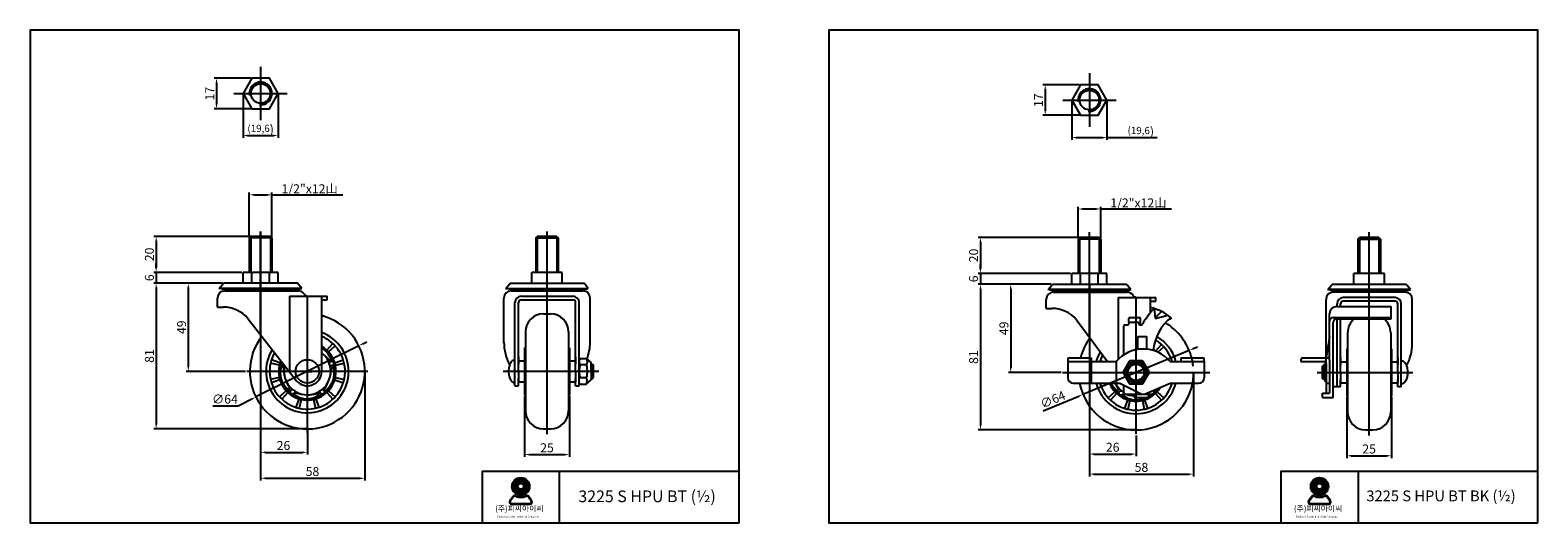
# Model space of a CAD drawing. Units: millimetres. Extents: x 13 to 852, y 41 to 315.
import ezdxf

# ---------------------------------------------------------------- set-up
doc = ezdxf.new("R2010")
doc.units = ezdxf.units.MM
doc.linetypes.add('HIDDEN', pattern=[9.525, 6.35, -3.175])
doc.layers.add('3', color=3, linetype='Continuous')
doc.styles.add('ROMANS', font='romans.shx', dxfattribs={"height": 2.5})
doc.styles.get("Standard").update_dxf_attribs({"font": 'txt', "bigfont": 'gbcbig.shx'})

msp = doc.modelspace()

# ---------------------------------------------------------------- hatches: boundary and pattern name
h = msp.add_hatch(color=3)
h.paths.add_polyline_path([(281.17, 61.65, 1), (290.99, 61.65, 1)])
h.paths.add_polyline_path([(287.67, 61.65, -1), (284.5, 61.65, -1)], flags=16)
h = msp.add_hatch(color=3)
h.paths.add_polyline_path([(725.9, 61.65, 1), (735.72, 61.65, 1)])
h.paths.add_polyline_path([(732.39, 61.65, -1), (729.22, 61.65, -1)], flags=16)
h = msp.add_hatch(color=3)
edge = h.paths.add_edge_path()
edge.add_line((292.14, 53.77), (290.3, 56.16))
edge.add_arc((289.35, 55.42), 1.21, 37.56859, 117.66197)
edge.add_arc((286.08, 61.65), 5.82, 242.33803, 297.66197, ccw=False)
edge.add_arc((282.82, 55.42), 1.21, 62.33803, 142.43141)
edge.add_line((281.86, 56.16), (280.02, 53.77))
edge.add_arc((280.98, 53.03), 1.21, 142.43141, 270)
edge.add_line((280.98, 51.82), (291.18, 51.82))
edge.add_arc((291.18, 53.03), 1.21, 270, 397.56859)
edge = h.paths.add_edge_path(flags=16)
edge.add_arc((289.35, 55.42), 0.907, 37.56859, 117.66197)
edge.add_arc((286.08, 61.65), 6.12, 242.33803, 297.66197, ccw=False)
edge.add_arc((282.82, 55.42), 0.907, 62.33803, 142.43141)
edge.add_line((282.1, 55.98), (280.26, 53.59))
edge.add_arc((280.98, 53.03), 0.907, 142.43141, 270)
edge.add_line((280.98, 52.13), (291.18, 52.13))
edge.add_arc((291.18, 53.03), 0.907, 270, 397.56859)
edge.add_line((291.9, 53.59), (290.06, 55.98))
h = msp.add_hatch(color=3)
edge = h.paths.add_edge_path()
edge.add_line((736.87, 53.77), (735.03, 56.16))
edge.add_arc((734.07, 55.42), 1.21, 37.56859, 117.66197)
edge.add_arc((730.81, 61.65), 5.82, 242.33803, 297.66197, ccw=False)
edge.add_arc((727.55, 55.42), 1.21, 62.33803, 142.43141)
edge.add_line((726.59, 56.16), (724.75, 53.77))
edge.add_arc((725.71, 53.03), 1.21, 142.43141, 270)
edge.add_line((725.71, 51.82), (735.91, 51.82))
edge.add_arc((735.91, 53.03), 1.21, 270, 397.56859)
edge = h.paths.add_edge_path(flags=16)
edge.add_arc((734.07, 55.42), 0.907, 37.56859, 117.66197)
edge.add_arc((730.81, 61.65), 6.12, 242.33803, 297.66197, ccw=False)
edge.add_arc((727.55, 55.42), 0.907, 62.33803, 142.43141)
edge.add_line((726.83, 55.98), (724.99, 53.59))
edge.add_arc((725.71, 53.03), 0.907, 142.43141, 270)
edge.add_line((725.71, 52.13), (735.91, 52.13))
edge.add_arc((735.91, 53.03), 0.907, 270, 397.56859)
edge.add_line((736.63, 53.59), (734.79, 55.98))

# ---------------------------------------------------------------- linework, layer by layer
at = {"color": 4}
for p, q in [((141.25, 294.96), (141.25, 265.25)), ((135.72, 288.61), (115.41, 288.61)), ((116.66, 286.11), (116.66, 274.11)), ((602.67, 291.32), (602.67, 261.62)), ((126.4, 280.11), (156.1, 280.11)), ((131.43, 279.48), (131.43, 255.48)), ((151.06, 279.48), (151.06, 255.48)), ((597.13, 284.97), (576.83, 284.97)), ((578.08, 282.47), (578.08, 270.47)), ((135.72, 271.61), (115.41, 271.61)), ((587.81, 276.47), (617.52, 276.47)), ((592.85, 275.84), (592.85, 254.33)), ((612.48, 275.84), (612.48, 254.33)), ((597.13, 267.97), (576.83, 267.97)), ((133.93, 256.73), (148.56, 256.73)), ((595.35, 255.58), (609.98, 255.58)), ((612.48, 255.58), (640.43, 255.58)), ((134.95, 200.41), (134.95, 225.01)), ((137.45, 223.76), (145.05, 223.76)), ((147.55, 200.41), (147.55, 225.01)), ((147.55, 223.76), (187.04, 223.76)), ((596.37, 199.79), (596.37, 217.15)), ((598.87, 215.9), (606.47, 215.9)), ((608.97, 199.79), (608.97, 217.15)), ((608.97, 215.9), (648.46, 215.9)), ((141.25, 146.59), (141.25, 203.39)), ((141.25, 203.39), (141.25, 145.91)), ((300.7, 90.61), (300.7, 203.43)), ((602.67, 144.7), (602.67, 203.04)), ((602.67, 144.7), (602.67, 203.04)), ((758.45, 89.9), (758.45, 203.04)), ((140.62, 200.66), (81.84, 200.66)), ((83.09, 198.16), (83.09, 183.16)), ((135.82, 200.66), (135.82, 180.66)), ((146.67, 200.66), (146.67, 180.66)), ((295.27, 200.66), (295.27, 180.66)), ((306.12, 200.66), (306.12, 180.66)), ((602.04, 200.04), (540.74, 200.04)), ((541.99, 197.54), (541.99, 182.54)), ((597.24, 200.04), (597.24, 180.04)), ((608.09, 200.04), (608.09, 180.04)), ((753.03, 200.04), (753.03, 180.04)), ((763.88, 200.04), (763.88, 180.04)), ((83.09, 183.16), (83.09, 185.66)), ((541.99, 182.54), (541.99, 185.04)), ((130.81, 180.66), (81.84, 180.66)), ((130.81, 180.66), (81.84, 180.66)), ((83.09, 180.66), (83.09, 174.66)), ((141.25, 145.85), (141.25, 178.76)), ((141.25, 145.85), (141.25, 178.76)), ((592.23, 180.04), (540.74, 180.04)), ((592.23, 180.04), (540.74, 180.04)), ((541.99, 180.04), (541.99, 174.04)), ((120.02, 174.66), (81.84, 174.66)), ((120.02, 174.66), (81.84, 174.66)), ((83.09, 172.16), (83.09, 169.66)), ((83.09, 172.16), (83.09, 96.11)), ((120.02, 174.66), (99.73, 174.66)), ((100.98, 172.16), (100.98, 128.11)), ((581.44, 174.04), (540.74, 174.04)), ((581.44, 174.04), (540.74, 174.04)), ((541.99, 171.54), (541.99, 95.55)), ((541.99, 171.54), (541.99, 169.04)), ((581.44, 174.04), (557.61, 174.04)), ((558.86, 171.54), (558.86, 127.55)), ((602.67, 174.42), (602.67, 78.39)), ((167.25, 91.26), (167.25, 167.36)), ((628.67, 90.94), (628.67, 166.65)), ((141.25, 145.29), (141.25, 64.92)), ((141.25, 145.29), (141.25, 79.34)), ((602.67, 144.08), (602.67, 67.23)), ((195.9, 139.87), (138.6, 111.36)), ((198.14, 140.98), (200.37, 142.1)), ((658.23, 137.28), (599.1, 112.81)), ((660.54, 138.24), (662.85, 139.2)), ((325.3, 129.06), (326.59, 129.06)), ((132.87, 125.61), (99.73, 125.61)), ((201, 125.61), (133.5, 125.61)), ((199.25, 124.74), (199.25, 64.92)), ((300.7, 125.61), (276.3, 125.61)), ((329.59, 125.61), (300.7, 125.61)), ((325.3, 122.16), (326.59, 122.16)), ((587.04, 125.05), (557.61, 125.05)), ((587.67, 125.05), (669.67, 125.05)), ((660.67, 124.42), (660.67, 67.23)), ((729.56, 125.05), (782.85, 125.05)), ((128.65, 106.41), (136.36, 110.25)), ((288.2, 111.99), (288.2, 78.1)), ((313.2, 111.99), (313.2, 78.1)), ((576.99, 103.66), (596.79, 111.85)), ((745.95, 111.42), (745.95, 77.43)), ((770.95, 111.42), (770.95, 77.43)), ((114.69, 106.41), (128.65, 106.41)), ((166.62, 93.61), (81.84, 93.61)), ((167.25, 93.64), (167.25, 79.34)), ((628.04, 93.05), (540.74, 93.05)), ((628.67, 89.92), (628.67, 78.39)), ((143.75, 80.59), (164.75, 80.59)), ((290.7, 79.35), (310.7, 79.35)), ((605.17, 79.64), (626.17, 79.64)), ((748.45, 78.68), (768.45, 78.68)), ((605.17, 68.48), (658.17, 68.48)), ((143.75, 66.17), (196.75, 66.17))]:
    msp.add_line(p, q, dxfattribs=at)
for p, q in [((134.95, 199.79), (135.82, 200.66)), ((134.95, 199.79), (134.95, 180.66)), ((147.55, 199.79), (134.95, 199.79)), ((146.67, 200.66), (135.82, 200.66)), ((146.67, 200.66), (147.55, 199.79)), ((147.55, 199.79), (147.55, 180.66)), ((294.4, 199.79), (295.27, 200.66)), ((294.4, 199.79), (294.4, 180.66)), ((307, 199.79), (294.4, 199.79)), ((294.4, 199.79), (307, 199.79)), ((306.12, 200.66), (295.27, 200.66)), ((306.12, 200.66), (307, 199.79)), ((307, 199.79), (307, 180.66)), ((596.37, 199.17), (597.24, 200.04)), ((596.37, 199.17), (596.37, 180.04)), ((608.97, 199.17), (596.37, 199.17)), ((608.09, 200.04), (597.24, 200.04)), ((608.09, 200.04), (608.97, 199.17)), ((608.97, 199.17), (608.97, 180.04)), ((752.15, 199.17), (753.03, 200.04)), ((752.15, 199.17), (752.15, 180.04)), ((764.75, 199.17), (752.15, 199.17)), ((752.15, 199.17), (764.75, 199.17)), ((763.88, 200.04), (753.03, 200.04)), ((763.88, 200.04), (764.75, 199.17)), ((764.75, 199.17), (764.75, 180.04)), ((151.06, 180.66), (131.43, 180.66)), ((131.43, 174.66), (131.43, 180.66)), ((136.34, 174.66), (136.34, 180.66)), ((146.16, 174.66), (146.16, 180.66)), ((151.06, 174.66), (151.06, 180.66)), ((292.2, 174.66), (292.2, 180.66)), ((309.2, 180.66), (292.2, 180.66)), ((300.7, 175.03), (300.7, 180.66)), ((309.2, 174.66), (309.2, 180.66)), ((612.48, 180.04), (592.85, 180.04)), ((592.85, 174.04), (592.85, 180.04)), ((597.76, 174.04), (597.76, 180.04)), ((607.57, 174.04), (607.57, 180.04)), ((612.48, 174.04), (612.48, 180.04)), ((749.95, 174.04), (749.95, 180.04)), ((766.95, 180.04), (749.95, 180.04)), ((758.45, 174.41), (758.45, 180.04)), ((766.95, 174.04), (766.95, 180.04)), ((118.25, 171.76), (120.65, 174.66)), ((120.27, 171.26), (118.25, 171.76)), ((164.25, 171.76), (118.25, 171.76)), ((162.22, 171.26), (120.27, 171.26)), ((161.85, 174.66), (120.65, 174.66)), ((121.25, 170.36), (162.27, 170.36)), ((164.25, 171.76), (161.85, 174.66)), ((162.22, 171.26), (164.25, 171.76)), ((277.7, 171.76), (280.1, 174.66)), ((277.7, 171.76), (323.7, 171.76)), ((279.73, 171.26), (277.7, 171.76)), ((279.73, 171.26), (321.67, 171.26)), ((280.1, 174.66), (321.3, 174.66)), ((280.7, 170.36), (320.7, 170.36)), ((323.7, 171.76), (321.3, 174.66)), ((321.67, 171.26), (323.7, 171.76)), ((579.67, 171.04), (581.68, 173.48)), ((581.69, 170.54), (579.67, 171.04)), ((625.67, 171.04), (579.67, 171.04)), ((623.64, 170.54), (581.69, 170.54)), ((582.07, 174.04), (623.27, 174.04)), ((582.67, 169.65), (623.69, 169.65)), ((623.64, 170.54), (625.67, 171.04)), ((625.67, 171.04), (623.65, 173.48)), ((735.45, 171.04), (737.47, 173.48)), ((781.45, 171.04), (735.45, 171.04)), ((737.48, 170.54), (735.45, 171.04)), ((779.43, 170.54), (737.48, 170.54)), ((737.86, 174.04), (779.05, 174.04)), ((778.45, 169.65), (738.45, 169.65)), ((779.43, 170.54), (781.45, 171.04)), ((781.45, 171.04), (779.44, 173.48)), ((117.25, 161.36), (117.25, 166.36)), ((117.25, 161.36), (120.42, 161.36)), ((157.26, 167.36), (157.26, 125.41)), ((157.26, 167.36), (178.25, 167.36)), ((175.25, 125.36), (175.25, 167.36)), ((175.25, 165.36), (178.25, 165.36)), ((178.25, 165.36), (178.25, 167.36)), ((276.7, 141.56), (276.7, 166.36)), ((282.8, 121.42), (282.8, 163.86)), ((284.8, 129.42), (284.8, 163.86)), ((286.3, 167.36), (315.1, 167.36)), ((286.3, 165.36), (315.1, 165.36)), ((316.6, 129.42), (316.6, 163.86)), ((318.6, 121.42), (318.6, 163.86)), ((324.7, 141.56), (324.7, 166.36)), ((578.67, 160.65), (578.67, 165.65)), ((578.67, 160.65), (581.83, 160.65)), ((618.68, 166.65), (618.68, 132.17)), ((618.68, 166.65), (639.67, 166.65)), ((636.67, 158.21), (636.67, 166.65)), ((636.67, 164.65), (639.67, 164.65)), ((638.8, 160.55), (639.27, 155.09)), ((639.67, 164.65), (639.67, 166.65)), ((734.45, 128.59), (734.45, 165.65)), ((740.45, 161.65), (770.75, 161.65)), ((740.55, 161.65), (740.55, 163.15)), ((742.55, 161.65), (742.55, 163.15)), ((772.85, 166.65), (744.05, 166.65)), ((772.85, 164.65), (744.05, 164.65)), ((770.75, 154.79), (770.75, 161.65)), ((774.35, 128.7), (774.35, 163.15)), ((776.35, 120.7), (776.35, 163.15)), ((782.45, 140.85), (782.45, 165.65)), ((134.14, 155.01), (161.15, 120.44)), ((298.7, 157.61), (302.7, 157.61)), ((595.56, 154.29), (612.79, 131.05)), ((622.68, 151.55), (624.18, 151.55)), ((624.68, 153.05), (624.68, 155.05)), ((624.68, 153.05), (624.68, 152.05)), ((624.68, 153.05), (630.18, 153.05)), ((625.18, 155.55), (630.68, 155.55)), ((630.18, 153.05), (630.18, 152.05)), ((630.68, 151.55), (631.75, 151.55)), ((631.18, 151.55), (631.18, 155.05)), ((639.27, 155.09), (646.29, 156.92)), ((648.05, 154.79), (646.64, 154.22)), ((648.05, 155.58), (648.05, 154.79)), ((736.45, 131.85), (736.45, 157.65)), ((738.45, 155.58), (770.75, 155.58)), ((738.45, 111), (738.45, 152.79)), ((740.45, 154.79), (770.75, 154.79)), ((740.45, 154.79), (770.75, 154.79)), ((740.55, 121.1), (740.55, 154.79)), ((742.55, 129.1), (742.55, 154.79)), ((288.7, 147.61), (288.7, 103.61)), ((312.7, 147.61), (312.7, 103.61)), ((621.68, 150.55), (621.68, 134.67)), ((629.68, 138.05), (629.68, 145.05)), ((629.68, 145.05), (634.68, 145.05)), ((634.68, 138.05), (634.68, 145.05)), ((736.45, 145.05), (734.45, 133.05)), ((746.45, 147.05), (746.45, 103.05)), ((770.45, 147.05), (770.45, 103.05)), ((178.09, 137.39), (181.4, 141.13)), ((179.02, 136.45), (182.76, 139.77)), ((288.2, 138.61), (288.2, 112.61)), ((288.2, 138.61), (288.7, 138.61)), ((312.7, 138.61), (313.2, 138.61)), ((313.2, 138.61), (313.2, 112.61)), ((629.68, 138.05), (634.68, 138.05)), ((639.5, 136.82), (642.82, 140.56)), ((640.85, 136.25), (644.18, 139.2)), ((745.95, 138.05), (745.95, 112.05)), ((745.95, 138.05), (746.45, 138.05)), ((770.45, 138.05), (770.95, 138.05)), ((770.95, 138.05), (770.95, 112.05)), ((151.64, 129.11), (146.74, 130.11)), ((151.98, 130.39), (147.23, 131.97)), ((182.52, 130.39), (187.26, 131.97)), ((182.86, 129.11), (187.76, 130.11)), ((282.8, 117.61), (282.8, 132.11)), ((284.8, 133.61), (284.8, 129.56)), ((284.8, 125.61), (284.8, 131.61)), ((284.8, 131.51), (288.2, 131.51)), ((313.2, 131.51), (316.6, 131.51)), ((316.6, 133.61), (316.6, 129.56)), ((316.6, 125.61), (316.6, 131.61)), ((318.6, 117.61), (318.6, 130.94)), ((319.2, 132.71), (322.5, 132.71)), ((322.38, 129.16), (319.2, 129.16)), ((322.5, 132.71), (325.3, 130.36)), ((325.3, 125.61), (325.3, 130.36)), ((325.3, 129.56), (326.09, 129.56)), ((326.09, 121.66), (326.09, 129.56)), ((326.09, 129.56), (326.59, 129.06)), ((326.59, 122.16), (326.59, 129.06)), ((590.67, 133.05), (590.67, 122.05)), ((590.67, 133.05), (603.67, 133.05)), ((590.67, 131.05), (617.67, 131.05)), ((603.67, 133.05), (603.67, 119.05)), ((603.67, 133.05), (603.67, 131.05)), ((609.73, 131.05), (608.65, 131.41)), ((617.67, 131.05), (617.67, 119.05)), ((647.65, 131.06), (648.68, 131.41)), ((647.67, 131.05), (666.67, 131.05)), ((653.67, 133.05), (653.67, 131.05)), ((653.67, 133.05), (666.67, 133.05)), ((666.67, 131.05), (666.67, 133.05)), ((666.67, 131.05), (666.67, 122.05)), ((720.45, 132.05), (720.45, 131.05)), ((720.45, 131.05), (733.45, 131.05)), ((721.45, 133.05), (735.45, 133.05)), ((733.06, 129), (732.56, 128.5)), ((732.56, 121.6), (732.56, 128.5)), ((733.85, 128.5), (732.56, 128.5)), ((733.06, 121.1), (733.06, 129)), ((733.85, 129), (733.06, 129)), ((734.43, 130.28), (733.85, 129.8)), ((733.85, 125.05), (733.85, 129.8)), ((734.45, 133.05), (736.45, 133.05)), ((734.45, 130.05), (734.45, 113.41)), ((736.45, 132.05), (736.45, 113.41)), ((740.55, 117.05), (740.55, 130.37)), ((742.55, 133.05), (742.55, 129)), ((742.55, 125.05), (742.55, 131.05)), ((742.55, 130.95), (745.95, 130.95)), ((770.95, 130.95), (774.35, 130.95)), ((774.35, 133.05), (774.35, 129)), ((774.35, 125.05), (774.35, 131.05)), ((776.35, 117.05), (776.35, 131.55)), ((151.64, 122.11), (146.74, 121.11)), ((151.98, 120.84), (147.23, 119.26)), ((164.75, 125.61), (169.75, 125.61)), ((182.52, 120.84), (187.26, 119.26)), ((182.86, 122.11), (187.76, 121.11)), ((282.8, 117.61), (284.8, 117.61)), ((284.8, 125.61), (284.8, 119.61)), ((284.8, 117.61), (284.8, 121.66)), ((284.8, 119.71), (288.2, 119.71)), ((312.7, 119.71), (316.6, 119.71)), ((316.6, 125.61), (316.6, 119.61)), ((316.6, 117.61), (316.6, 121.66)), ((316.6, 117.61), (318.6, 117.61)), ((322.38, 122.06), (319.2, 122.06)), ((319.2, 118.51), (322.5, 118.51)), ((322.5, 118.51), (325.3, 120.86)), ((325.3, 125.61), (325.3, 120.86)), ((325.3, 121.66), (326.09, 121.66)), ((326.09, 121.66), (326.59, 122.16)), ((593.67, 119.05), (619.67, 119.05)), ((609.73, 119.05), (608.65, 118.69)), ((619.67, 119.05), (630.68, 113.41)), ((621.68, 118.01), (621.68, 114)), ((634.65, 113.41), (647.67, 119.05)), ((647.64, 119.04), (648.68, 118.69)), ((647.67, 119.05), (663.67, 119.05)), ((733.06, 121.1), (732.56, 121.6)), ((733.85, 121.6), (732.56, 121.6)), ((733.85, 121.1), (733.06, 121.1)), ((733.85, 125.05), (733.85, 120.3)), ((734.45, 119.79), (733.85, 120.3)), ((734.45, 119.05), (736.45, 119.05)), ((742.55, 125.05), (742.55, 119.05)), ((742.55, 117.05), (742.55, 121.1)), ((742.55, 119.15), (745.95, 119.15)), ((770.95, 119.15), (774.35, 119.15)), ((774.35, 125.05), (774.35, 119.05)), ((774.35, 117.05), (774.35, 121.1)), ((155.48, 114.78), (151.73, 111.46)), ((156.41, 113.84), (153.09, 110.1)), ((162.47, 110.34), (160.89, 105.6)), ((163.75, 110), (162.75, 105.1)), ((170.75, 110), (171.75, 105.1)), ((172.02, 110.34), (173.61, 105.6)), ((178.09, 113.84), (181.4, 110.1)), ((179.02, 114.78), (182.76, 111.46)), ((288.2, 112.61), (288.7, 112.61)), ((312.7, 112.61), (313.2, 112.61)), ((616.9, 114.21), (613.15, 110.89)), ((617.83, 113.28), (614.51, 109.53)), ((623.89, 109.78), (622.31, 105.03)), ((622.68, 113), (637.68, 113)), ((625.17, 109.43), (624.17, 104.53)), ((627.68, 113), (627.68, 111)), ((627.68, 111), (635.68, 111)), ((632.17, 109.43), (633.17, 104.53)), ((633.44, 109.78), (635.03, 105.03)), ((635.68, 113), (635.68, 111)), ((638.68, 115.15), (638.68, 114)), ((639.5, 113.28), (642.82, 109.53)), ((640.44, 114.21), (644.18, 110.89)), ((732.45, 111), (732.45, 113.41)), ((732.45, 113.41), (736.45, 113.41)), ((732.45, 111), (738.45, 111)), ((742.55, 117.05), (738.45, 117.05)), ((745.95, 112.05), (746.45, 112.05)), ((770.45, 112.05), (770.95, 112.05)), ((776.35, 117.05), (774.35, 117.05)), ((298.7, 93.61), (302.7, 93.61)), ((756.45, 93.05), (760.45, 93.05))]:
    msp.add_line(p, q)
at = {"color": 2}
msp.add_line((646.62, 154.24), (646.67, 154.24), dxfattribs=at)
at = {"color": 3}
for p, q in [((280.02, 53.77), (281.86, 56.16)), ((280.26, 53.59), (282.1, 55.98)), ((280.98, 52.13), (291.18, 52.13)), ((280.98, 51.82), (291.18, 51.82)), ((291.9, 53.59), (290.06, 55.98)), ((292.14, 53.77), (290.3, 56.16)), ((724.75, 53.77), (726.59, 56.16)), ((724.99, 53.59), (726.83, 55.98)), ((725.71, 52.13), (735.91, 52.13)), ((725.71, 51.82), (735.91, 51.82)), ((736.63, 53.59), (734.79, 55.98)), ((736.87, 53.77), (735.03, 56.16))]:
    msp.add_line(p, q, dxfattribs=at)
for points in [[(151.06, 280.11), (146.16, 288.61), (136.34, 288.61), (131.43, 280.11), (136.34, 271.61), (146.16, 271.61)], [(612.48, 276.47), (607.57, 284.97), (597.76, 284.97), (592.85, 276.47), (597.76, 267.97), (607.57, 267.97)]]:
    msp.add_lwpolyline(points, close=True)
for points in [[(282.8, 132.11, 0.165412), (281.59, 131.7, 0.105677), (280.32, 130.21, 0.068732), (279.59, 128.23, 0.054917), (279.3, 125.61, 0.054917), (279.59, 123, 0.068732), (280.32, 121.02, 0.105677), (281.59, 119.52, 0.165412), (282.8, 119.11, 0.165412)], [(319.2, 132.71, 0.225171), (319.01, 132.63, 0.089905), (318.78, 132.19, 0.046785), (318.65, 131.67, 0.034822), (318.6, 130.94, 0.034822), (318.65, 130.21, 0.046785), (318.78, 129.68, 0.089905), (319.01, 129.25, 0.225171), (319.2, 129.16, 0.225171)], [(319.2, 129.16, 0.30479), (319.04, 129.06, 0.055051), (318.78, 128.13, 0.024389), (318.65, 127.08, 0.017475), (318.6, 125.61, 0.017475), (318.65, 124.15, 0.024389), (318.78, 123.1, 0.055051), (319.04, 122.17, 0.30479), (319.2, 122.06, 0.30479)], [(322.38, 132.71, -0.225171), (322.56, 132.63, -0.089905), (322.8, 132.19, -0.046785), (322.93, 131.67, -0.034822), (322.98, 130.94, -0.034822), (322.93, 130.21, -0.046785), (322.8, 129.68, -0.089905), (322.56, 129.25, -0.225171), (322.38, 129.16, -0.225171)], [(322.38, 129.16, -0.30479), (322.53, 129.06, -0.055051), (322.8, 128.13, -0.024389), (322.92, 127.08, -0.017475), (322.98, 125.61, -0.017475), (322.92, 124.15, -0.024389), (322.8, 123.1, -0.055051), (322.53, 122.17, -0.30479), (322.38, 122.06, -0.30479)], [(776.35, 131.55, -0.165412), (777.56, 131.14, -0.105677), (778.83, 129.64, -0.068732), (779.57, 127.67, -0.054917), (779.85, 125.05, -0.054917), (779.57, 122.43, -0.068732), (778.83, 120.45, -0.105677), (777.56, 118.96, -0.165412), (776.35, 118.55, -0.165412)], [(319.2, 118.51, -0.225171), (319.01, 118.6, -0.089905), (318.78, 119.03, -0.046785), (318.65, 119.56, -0.034822), (318.6, 120.29, -0.034822), (318.65, 121.02, -0.046785), (318.78, 121.54, -0.089905), (319.01, 121.98, -0.225171), (319.2, 122.06, -0.225171)], [(322.38, 118.51, 0.225171), (322.56, 118.6, 0.089905), (322.8, 119.03, 0.046785), (322.93, 119.56, 0.034822), (322.98, 120.29, 0.034822), (322.93, 121.02, 0.046785), (322.8, 121.54, 0.089905), (322.56, 121.98, 0.225171), (322.38, 122.06, 0.225171)]]:
    msp.add_lwpolyline(points, format="xyb")
for points in [[(624.83, 131.2), (621.42, 125.3)], [(632.07, 131.45), (625.26, 131.45)], [(635.91, 125.3), (632.51, 131.2)], [(621.42, 124.8), (624.83, 118.9)], [(625.26, 118.65), (632.07, 118.65)], [(632.51, 118.9), (635.91, 124.8)]]:
    msp.add_lwpolyline(points)
for centre, radius in [((141.25, 280.11), 5.43), ((602.67, 276.47), 5.43), ((167.25, 125.61), 6.5), ((180.68, 129.98), 1.25), ((628.67, 125.05), 6.2), ((628.67, 125.05), 5.2), ((628.67, 125.05), 4.5), ((158.95, 114.19), 1.25), ((175.55, 114.19), 1.25), ((620.36, 113.62), 1.25)]:
    msp.add_circle(centre, radius)
for centre, radius in [((286.08, 61.65), 4.91), ((286.08, 61.65), 1.59), ((730.81, 61.65), 4.91), ((730.81, 61.65), 1.59)]:
    msp.add_circle(centre, radius, dxfattribs=at)
at = {"color": 4}
for centre in [(141.25, 280.11), (602.67, 276.47)]:
    msp.add_arc(centre, 6.3, 264.66623, 189.48903, dxfattribs=at)
for centre, radius, start, end in [((121.25, 166.36), 4, 90, 180), ((123.89, 172.58), 3.18, 204.52526, 224.17914), ((123.89, 172.58), 3.18, 315.82086, 335.47474), ((129.67, 172.58), 3.18, 204.52526, 224.17914), ((129.67, 172.58), 3.18, 315.82086, 335.47474), ((135.46, 172.58), 3.18, 204.52526, 224.17914), ((135.46, 172.58), 3.18, 315.82086, 335.47474), ((141.25, 172.58), 3.18, 204.52526, 224.17914), ((141.25, 172.58), 3.18, 315.82086, 335.47474), ((147.04, 172.58), 3.18, 204.52526, 224.17914), ((147.04, 172.58), 3.18, 315.82086, 335.47474), ((152.82, 172.58), 3.18, 204.52526, 224.17914), ((152.82, 172.58), 3.18, 315.82086, 335.47474), ((158.61, 172.58), 3.18, 204.52526, 224.17914), ((158.61, 172.58), 3.18, 315.82086, 335.47474), ((162.27, 166.36), 4, 32.57897, 90), ((167.75, 169.86), 2.5, 212.57897, 270), ((280.7, 166.36), 4, 90, 180), ((284.35, 171.25), 3.2, 179.78406, 196.03829), ((284.35, 171.25), 3.2, 343.96171, 0.21594), ((290.8, 171.12), 3.2, 177.52183, 193.69832), ((290.8, 171.12), 3.2, 346.30168, 2.47817), ((297.24, 171.12), 3.2, 177.52183, 193.69832), ((297.24, 171.12), 3.2, 346.30168, 2.47817), ((303.81, 171.25), 3.2, 179.78406, 196.03829), ((303.81, 171.25), 3.2, 343.96171, 0.21594), ((310.38, 171.25), 3.2, 179.78406, 196.03829), ((310.38, 171.25), 3.2, 343.96171, 0.21594), ((316.83, 171.12), 3.2, 177.52183, 193.69832), ((316.83, 171.12), 3.2, 346.30168, 2.47817), ((320.7, 166.36), 4, 0, 90), ((582.67, 165.65), 4, 90, 180), ((586.17, 170.84), 5.2, 142.02013, 149.57824), ((585.31, 171.86), 3.18, 204.52526, 224.17914), ((585.31, 171.86), 3.18, 315.82086, 335.47474), ((591.09, 171.86), 3.18, 204.52526, 224.17914), ((591.09, 171.86), 3.18, 315.82086, 335.47474), ((596.88, 171.86), 3.18, 204.52526, 224.17914), ((596.88, 171.86), 3.18, 315.82086, 335.47474), ((602.66, 171.86), 3.18, 204.52526, 224.17914), ((602.67, 171.86), 3.18, 315.82086, 335.47474), ((608.45, 171.86), 3.18, 204.52526, 224.17914), ((608.45, 171.86), 3.18, 315.82086, 335.47474), ((614.24, 171.86), 3.18, 204.52526, 224.17914), ((614.24, 171.86), 3.18, 315.82086, 335.47474), ((620.03, 171.86), 3.18, 204.52526, 224.17914), ((620.03, 171.86), 3.18, 315.82086, 335.47474), ((619.17, 170.84), 5.2, 30.42176, 37.97987), ((623.69, 165.65), 4, 32.57897, 90), ((738.45, 165.65), 4, 90, 180), ((741.95, 170.84), 5.2, 142.02013, 149.57824), ((742.33, 170.4), 3.2, 177.52183, 193.69832), ((742.33, 170.4), 3.2, 346.30168, 2.47817), ((748.77, 170.53), 3.2, 179.78406, 196.03829), ((748.77, 170.53), 3.2, 343.96171, 0.21594), ((755.34, 170.53), 3.2, 179.78406, 196.03829), ((755.34, 170.53), 3.2, 343.96171, 0.21594), ((761.91, 170.4), 3.2, 177.52183, 193.69832), ((761.91, 170.4), 3.2, 346.30168, 2.47817), ((768.36, 170.4), 3.2, 177.52183, 193.69832), ((768.36, 170.4), 3.2, 346.30168, 2.47817), ((774.8, 170.53), 3.2, 179.78406, 196.03829), ((774.8, 170.53), 3.2, 343.96171, 0.21594), ((778.45, 165.65), 4, 0, 90), ((774.95, 170.84), 5.2, 30.42176, 37.97987), ((120.42, 143.36), 18, 40.32136, 90), ((286.3, 163.86), 3.5, 90, 180), ((286.3, 163.86), 1.5, 90, 180), ((315.1, 163.86), 3.5, 0, 90), ((315.1, 163.86), 1.5, 0, 90), ((581.83, 142.65), 18, 40.32136, 90), ((629.17, 169.15), 2.5, 212.57897, 270), ((668.57, 131.15), 41.84, 135.36391, 150.42871), ((631.27, 135.45), 26.2, 50.19436, 78.1201), ((740.45, 157.65), 4, 90, 180), ((744.05, 163.15), 3.5, 90, 180), ((744.05, 163.15), 1.5, 90, 180), ((772.85, 163.15), 3.5, 0, 90), ((772.85, 163.15), 1.5, 0, 90), ((167.25, 125.61), 32, 142.4622, 75.52249), ((298.7, 147.61), 10, 90, 180), ((302.7, 147.61), 10, 0, 90), ((622.68, 150.55), 1, 90, 180), ((624.18, 152.05), 0.5, 270, 0), ((625.18, 155.05), 0.5, 90, 180), ((630.68, 152.05), 0.5, 180, 270), ((630.68, 155.05), 0.5, 0, 90), ((631.75, 152.05), 0.5, 270, 330.42871), ((631.27, 135.45), 23.7, 76.28281, 76.84557), ((665.64, 134.36), 27.57, 129.67327, 174.01183), ((668.57, 131.15), 37.84, 132.75101, 140.76032), ((628.67, 125.05), 32, 14.47751, 59.38853), ((738.45, 153.58), 2, 90, 180), ((740.45, 152.79), 2, 90, 180), ((756.45, 147.05), 10, 129.21684, 180), ((760.45, 147.05), 10, 0, 50.78316), ((167.25, 125.61), 23, 148.33377, 69.64559), ((167.25, 125.61), 21, 150.37012, 67.60731), ((628.67, 125.05), 32, 143.2248, 165.52249), ((628.67, 125.05), 21, 16.60155, 59.00156), ((628.67, 125.05), 23, 15.12167, 59.92587), ((167.25, 125.61), 16, 157.96964, 60), ((167.25, 125.61), 15.25, 20.12718, 58.35934), ((169.65, 128.71), 11.33, 17.36234, 60.41492), ((167.25, 125.61), 13, 20.30395, 52.02013), ((162.1, 118.78), 21.55, 35.98629, 52.41432), ((302.88, 141.82), 26.18, 179.99834, 208.61918), ((298.52, 141.82), 26.18, 338.81441, 0.00166), ((628.67, 125.05), 23, 150.0841, 164.87833), ((628.67, 125.05), 21, 152.4844, 163.39845), ((632.67, 118.48), 19.57, 39.96621, 140.03379), ((628.67, 125.05), 16, 47.32894, 52.9962), ((756.27, 141.25), 26.18, 331.38082, 0.00166), ((167.25, 125.61), 15.25, 164.12718, 231.87282), ((163.49, 124.53), 11.33, 161.36234, 232.51663), ((153.81, 129.98), 1.25, 132.31761, 303.6761), ((153.3, 127.86), 0.626, 24.31047, 152.83186), ((167.25, 125.61), 15.25, 159.60847, 159.87282), ((175.43, 128.12), 21.55, 179.98629, 213.07652), ((167.25, 125.61), 13, 165.93993, 231.69605), ((167.25, 125.61), 13, 308.30395, 15.69605), ((159.16, 128.4), 21.55, 323.98629, 357.07652), ((167.25, 125.61), 15.25, 308.12718, 15.87282), ((170.93, 124.28), 11.33, 305.36234, 16.51663), ((179.85, 131.99), 0.626, 240.31047, 8.83186), ((181.29, 127.14), 0.626, 36, 165.09709), ((628.67, 125.05), 7.25, 118.02305, 121.97695), ((628.67, 125.05), 7.25, 58.02305, 61.97695), ((721.45, 132.05), 1, 90, 180), ((733.45, 130.05), 1, 0, 90), ((735.45, 132.05), 1, 0, 90), ((760.64, 141.25), 26.18, 198.25322, 198.3879), ((167.25, 125.61), 8, 220.32136, 0), ((593.67, 122.05), 3, 180, 270), ((628.67, 125.05), 32, 190.80692, 349.19308), ((628.67, 125.05), 23, 195.12167, 344.87833), ((628.67, 125.05), 21, 196.60155, 343.39845), ((628.67, 125.05), 16, 202.02431, 328.71832), ((628.67, 125.05), 15.25, 203.16888, 231.87282), ((624.91, 123.96), 11.33, 205.68557, 232.51663), ((636.85, 127.55), 21.55, 203.23214, 213.07652), ((628.67, 125.05), 13, 207.48643, 231.69605), ((628.67, 125.05), 7.25, 178.02305, 181.97695), ((628.67, 125.05), 7.25, 238.02305, 241.97695), ((628.67, 125.05), 7.25, 298.02305, 301.97695), ((628.67, 125.05), 7.25, 358.02305, 1.97695), ((663.67, 122.05), 3, 270, 0), ((156.78, 116.13), 0.626, 252, 21.09709), ((167.25, 125.61), 15.25, 236.12718, 303.87282), ((167.25, 125.61), 13, 236.30395, 303.69605), ((160.8, 113.05), 0.626, 96.31047, 224.83186), ((167.12, 121.7), 11.33, 233.36234, 304.51663), ((167.4, 134.17), 21.55, 251.98629, 285.07652), ((173.04, 112.73), 0.626, 324, 93.09709), ((177.21, 115.6), 0.626, 168.31047, 296.83186), ((618.2, 115.56), 0.626, 252, 21.09709), ((628.67, 125.05), 15.25, 236.12718, 303.87282), ((628.67, 125.05), 13, 236.30395, 237.50013), ((622.22, 112.48), 0.626, 96.31047, 224.83186), ((622.68, 114), 1, 180, 270), ((628.54, 121.13), 11.33, 233.36234, 296.57006), ((628.81, 133.6), 21.55, 251.98629, 266.98699), ((628.67, 125.05), 13, 247.96883, 265.65515), ((632.67, 118), 5, 246.57131, 293.42869), ((628.67, 125.05), 14.5, 298.93402, 303.7896), ((636.97, 113.62), 1.25, 231.05431, 334.8371), ((637.68, 114), 1, 270, 0), ((628.67, 125.05), 15.25, 308.12718, 324.51558), ((638.63, 115.03), 0.626, 275.11218, 296.83186), ((632.35, 123.72), 11.33, 305.36234, 317.18315), ((298.7, 103.61), 10, 180, 270), ((302.7, 103.61), 10, 270, 0), ((756.45, 103.05), 10, 180, 270), ((760.45, 103.05), 10, 270, 0)]:
    msp.add_arc(centre, radius, start, end)
at = {"color": 2, "linetype": 'HIDDEN'}
msp.add_arc((628.67, 125.05), 32, 349.19308, 14.47751, dxfattribs=at)
at = {"color": 3}
for centre, radius, start, end in [((280.98, 53.03), 1.21, 142.43141, 270), ((280.98, 53.03), 0.907, 142.43141, 270), ((282.82, 55.42), 1.21, 62.33803, 142.43141), ((282.82, 55.42), 0.907, 62.33803, 142.43141), ((286.08, 61.65), 6.12, 242.33803, 297.66197), ((286.08, 61.65), 5.82, 242.33803, 297.66197), ((289.35, 55.42), 1.21, 37.56859, 117.66197), ((289.35, 55.42), 0.907, 37.56859, 117.66197), ((291.18, 53.03), 1.21, 270, 37.56859), ((291.18, 53.03), 0.907, 270, 37.56859), ((725.71, 53.03), 1.21, 142.43141, 270), ((725.71, 53.03), 0.907, 142.43141, 270), ((727.55, 55.42), 1.21, 62.33803, 142.43141), ((727.55, 55.42), 0.907, 62.33803, 142.43141), ((730.81, 61.65), 6.12, 242.33803, 297.66197), ((730.81, 61.65), 5.82, 242.33803, 297.66197), ((734.07, 55.42), 1.21, 37.56859, 117.66197), ((734.07, 55.42), 0.907, 37.56859, 117.66197), ((735.91, 53.03), 1.21, 270, 37.56859), ((735.91, 53.03), 0.907, 270, 37.56859)]:
    msp.add_arc(centre, radius, start, end, dxfattribs=at)
at = {"color": 4}
for points in [[(116.24, 286.11), (117.07, 286.11), (116.66, 288.61)], [(577.66, 282.47), (578.49, 282.47), (578.08, 284.97)], [(116.24, 274.11), (117.07, 274.11), (116.66, 271.61)], [(577.66, 270.47), (578.49, 270.47), (578.08, 267.97)], [(133.93, 257.15), (133.93, 256.31), (131.43, 256.73)], [(148.56, 257.15), (148.56, 256.31), (151.06, 256.73)], [(595.35, 256), (595.35, 255.16), (592.85, 255.58)], [(609.98, 256), (609.98, 255.16), (612.48, 255.58)], [(137.45, 224.18), (137.45, 223.35), (134.95, 223.76)], [(145.05, 224.18), (145.05, 223.35), (147.55, 223.76)], [(598.87, 216.32), (598.87, 215.49), (596.37, 215.9)], [(606.47, 216.32), (606.47, 215.49), (608.97, 215.9)], [(82.67, 198.16), (83.51, 198.16), (83.09, 200.66)], [(541.57, 197.54), (542.41, 197.54), (541.99, 200.04)], [(82.67, 183.16), (83.51, 183.16), (83.09, 180.66)], [(82.67, 183.16), (83.51, 183.16), (83.09, 180.66)], [(541.57, 182.54), (542.41, 182.54), (541.99, 180.04)], [(541.57, 182.54), (542.41, 182.54), (541.99, 180.04)], [(82.67, 172.16), (83.51, 172.16), (83.09, 174.66)], [(82.67, 172.16), (83.51, 172.16), (83.09, 174.66)], [(100.56, 172.16), (101.4, 172.16), (100.98, 174.66)], [(541.57, 171.54), (542.41, 171.54), (541.99, 174.04)], [(541.57, 171.54), (542.41, 171.54), (541.99, 174.04)], [(558.45, 171.54), (559.28, 171.54), (558.86, 174.04)], [(197.95, 141.36), (198.32, 140.61), (195.9, 139.87)], [(660.38, 138.63), (660.7, 137.86), (658.23, 137.28)], [(100.56, 128.11), (101.4, 128.11), (100.98, 125.61)], [(558.45, 127.55), (559.28, 127.55), (558.86, 125.05)], [(136.18, 110.62), (136.55, 109.87), (138.6, 111.36)], [(596.63, 112.24), (596.95, 111.47), (599.1, 112.81)], [(82.67, 96.11), (83.51, 96.11), (83.09, 93.61)], [(541.57, 95.55), (542.41, 95.55), (541.99, 93.05)], [(143.75, 81.01), (143.75, 80.18), (141.25, 80.59)], [(164.75, 81.01), (164.75, 80.18), (167.25, 80.59)], [(290.7, 79.77), (290.7, 78.94), (288.2, 79.35)], [(310.7, 79.77), (310.7, 78.94), (313.2, 79.35)], [(605.17, 80.06), (605.17, 79.22), (602.67, 79.64)], [(626.17, 80.06), (626.17, 79.22), (628.67, 79.64)], [(748.45, 79.1), (748.45, 78.27), (745.95, 78.68)], [(768.45, 79.1), (768.45, 78.27), (770.95, 78.68)], [(605.17, 68.9), (605.17, 68.06), (602.67, 68.48)], [(658.17, 68.9), (658.17, 68.06), (660.67, 68.48)], [(143.75, 66.58), (143.75, 65.75), (141.25, 66.17)], [(196.75, 66.58), (196.75, 65.75), (199.25, 66.17)]]:
    msp.add_solid(points, dxfattribs=at)
at = {"layer": '3'}
for p, q in [((407.65, 41.42), (407.65, 77.17)), ((852.37, 41.42), (852.37, 77.17)), ((307.53, 70.02), (307.53, 41.42)), ((752.26, 70.02), (752.26, 41.42))]:
    msp.add_line(p, q, dxfattribs=at)
for points in [[(407.65, 41.42), (407.65, 315.29), (12.92, 315.29), (12.92, 41.42)], [(852.37, 41.42), (852.37, 315.29), (457.65, 315.29), (457.65, 41.42)]]:
    msp.add_lwpolyline(points, close=True, dxfattribs=at)
for points in [[(407.65, 70.02), (264.63, 70.02), (264.63, 41.42)], [(852.37, 70.02), (709.35, 70.02), (709.35, 41.42)]]:
    msp.add_lwpolyline(points, dxfattribs=at)
at = {"layer": 'Defpoints', "color": 0, "linetype": 'ByBlock'}
for p in [(133, 180.66), (594.42, 180.04)]:
    msp.add_point(p, dxfattribs=at)

# ---------------------------------------------------------------- texts
at = {"char_height": 5, "attachment_point": 5}
for s, insert, rotation in [('17', (113.53, 280.01), 90), ('17', (574.95, 276.37), 90), ('20', (79.96, 190.66), 90), ('20', (538.86, 190.04), 90), ('6', (79.96, 177.66), 90), ('6', (538.86, 177.04), 90), ('49', (97.86, 150.14), 90), ('49', (555.74, 149.54), 90), ('81', (79.96, 134.14), 90), ('81', (538.86, 133.54), 90), ('∅64', (582.53, 109.33), 22.48452)]:
    msp.add_mtext(s, dxfattribs=dict(at, insert=insert, rotation=rotation))
for s, insert in [('{\\Ftxt,gbcbig|c129;\\H0.8x;(19,6\\H1.25x;)}', (141.25, 260.19)), ('{\\Ftxt,gbcbig|c129;\\H0.8x;(19,6\\H1.25x;)}', (631.3, 259.04)), ('{\\Ftxt,gbcbig|c129;1/2\\H1x;"x12\\fGulim|b0|i0|c129|p50;山}', (168.54, 227.12)), ('{\\Ftxt,gbcbig|c129;1/2\\H1x;"x12\\fGulim|b0|i0|c129|p50;山}', (629.96, 219.26)), ('∅64', (121.36, 109.53)), ('26', (153.97, 83.72)), ('25', (300.7, 82.48)), ('26', (615.67, 82.77)), ('25', (758.45, 81.81)), ('58', (170.12, 69.29)), ('58', (631.67, 71.6))]:
    msp.add_mtext(s, dxfattribs=dict(at, insert=insert))
at = {"color": 3, "attachment_point": 1, "style": 'ROMANS'}
for s, insert, char_height, width in [('({\\fGulim|b0|i0|c129|p50;주}){\\fGulim|b0|i0|c129|p50;피씨아이씨}', (271.84, 50.91), 3.1857, 76.3418), ('({\\fGulim|b0|i0|c129|p50;주}){\\fGulim|b0|i0|c129|p50;피씨아이씨}', (716.57, 50.91), 3.1857, 76.3418), ('Parkwon Caster Industrial Company', (272.92, 45.36), 1.0136, 29.1474), ('Parkwon Caster Industrial Company', (717.64, 45.36), 1.0136, 29.1474)]:
    msp.add_mtext(s, dxfattribs=dict(at, insert=insert, char_height=char_height, width=width))
at = {"layer": '3', "width": 102.8172, "attachment_point": 1}
for s, insert, char_height in [('{\\fArial|b1|i0|c0|p34;3225 S HPU BT (½)}', (318.16, 59.39), 6.5), ('{\\fArial|b1|i0|c0|p34;3225 S HPU BT BK (½)}', (756.89, 59.39), 6)]:
    msp.add_mtext(s, dxfattribs=dict(at, insert=insert, char_height=char_height))

doc.saveas('drawing.dxf')
